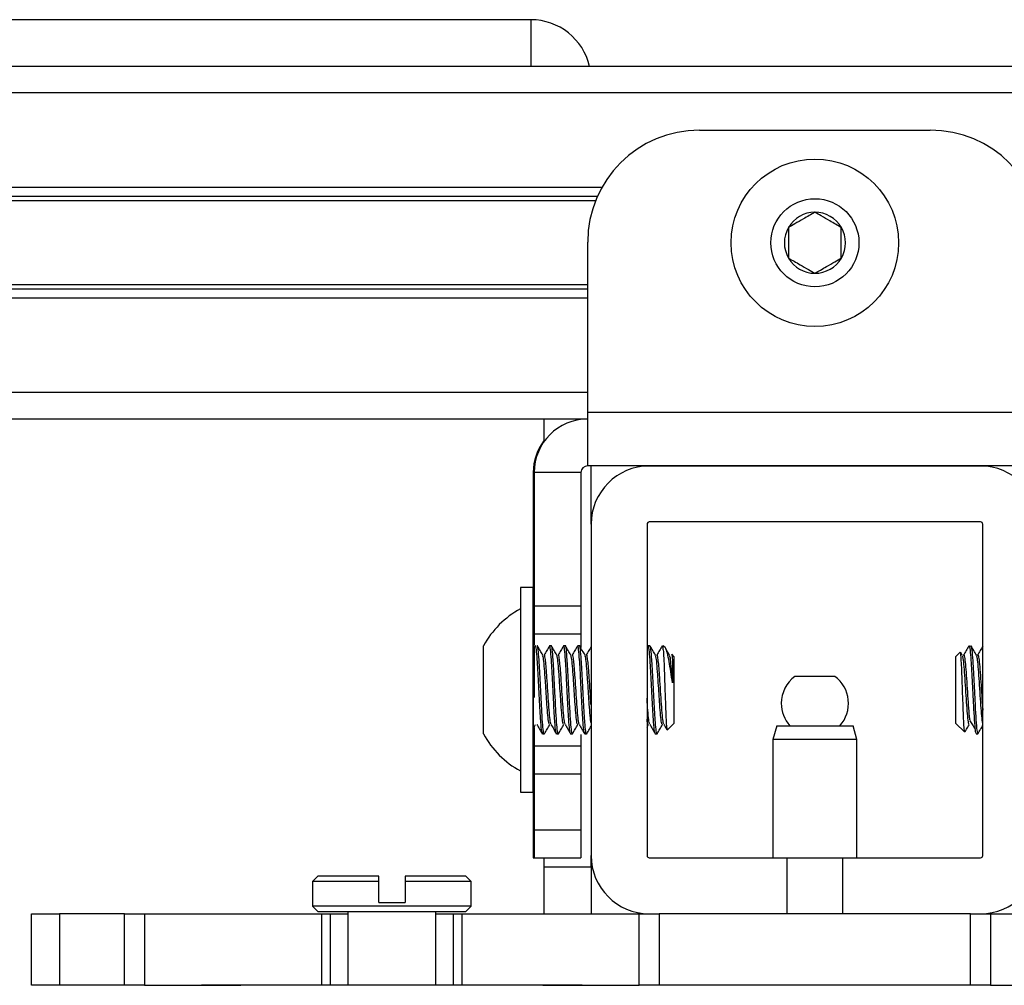
# Model space of a CAD drawing. Units: inches. Extents: x 2 to 491, y 1 to 307.
# Drawn here: x 193 to 195, y 299 to 301 of the extents above; entities that cross this region are included whole.
import ezdxf

# ---------------------------------------------------------------- set-up
doc = ezdxf.new("R2010")
doc.units = ezdxf.units.IN
doc.header["$MEASUREMENT"] = 0

msp = doc.modelspace()

# ---------------------------------------------------------------- linework, layer by layer
at = {"color": 7, "linetype": 'Continuous', "lineweight": 25}
for p, q in [((194.3823, 301.1663), (192.1323, 301.1663)), ((213.137, 301.0617), (183.9559, 301.0617)), ((194.7594, 300.9197), (195.2744, 300.9197)), ((194.5311, 300.7716), (183.9559, 300.7716)), ((194.5094, 300.2893), (194.5094, 300.6697)), ((194.5094, 300.5645), (183.9559, 300.5645)), ((194.5094, 300.2743), (183.9559, 300.2743)), ((194.4123, 300.2246), (194.4123, 300.2743)), ((194.5094, 300.2893), (195.5244, 300.2893)), ((194.5094, 300.1697), (194.5094, 300.2893)), ((195.5244, 300.1697), (194.5094, 300.1697)), ((194.5169, 300.0393), (194.5169, 300.1697)), ((195.3869, 300.1693), (194.6469, 300.1693)), ((194.7866, 300.1697), (194.7866, 300.1693)), ((194.7885, 300.1697), (194.7885, 300.1693)), ((195.2452, 300.1693), (195.2452, 300.1697)), ((194.3878, 300.1547), (194.3878, 299.8568)), ((194.4944, 300.1547), (194.3898, 300.1547)), ((194.3898, 300.1547), (194.3898, 299.8568)), ((194.4944, 300.1547), (194.4944, 299.8568)), ((194.5169, 300.0393), (194.5169, 299.2993)), ((194.6419, 300.0393), (194.6419, 299.2993)), ((195.3869, 300.0443), (194.6469, 300.0443)), ((195.3919, 299.2993), (195.3919, 300.0393)), ((194.3869, 299.8977), (194.3593, 299.8977)), ((194.3593, 299.8977), (194.3593, 299.4555)), ((194.3869, 299.8977), (194.3869, 299.4555)), ((194.3878, 299.8568), (194.3898, 299.8568)), ((194.3878, 299.8568), (194.3878, 299.7943)), ((194.3898, 299.8568), (194.4944, 299.8568)), ((194.3898, 299.8568), (194.3898, 299.7943)), ((194.4944, 299.8568), (194.4944, 299.7943)), ((194.3878, 299.7943), (194.3898, 299.7943)), ((194.3878, 299.7943), (194.3878, 299.5443)), ((194.3898, 299.7943), (194.4944, 299.7943)), ((194.3898, 299.7943), (194.3898, 299.7689)), ((194.4944, 299.7943), (194.4944, 299.7637)), ((194.2766, 299.5709), (194.2766, 299.7678)), ((194.3922, 299.7675), (194.3869, 299.7582)), ((194.3898, 299.7648), (194.3898, 299.6522)), ((194.428, 299.7678), (194.4241, 299.7678)), ((194.4595, 299.7678), (194.4556, 299.7678)), ((194.491, 299.7678), (194.4871, 299.7678)), ((194.6442, 299.7675), (194.6419, 299.7635)), ((194.6485, 299.7678), (194.6446, 299.7678)), ((194.6831, 299.7629), (194.6782, 299.7678)), ((194.6782, 299.7589), (194.6782, 299.7678)), ((194.7018, 299.7441), (194.6971, 299.7488)), ((194.7018, 299.7441), (194.7018, 299.5945)), ((195.3413, 299.7535), (195.3319, 299.7441)), ((195.3319, 299.7365), (195.3319, 299.7441)), ((195.346, 299.7467), (195.3425, 299.7527)), ((195.3319, 299.5945), (195.3319, 299.7365)), ((194.9997, 299.6995), (194.9721, 299.6995)), ((195.0616, 299.6995), (194.9997, 299.6995)), ((194.3874, 299.5818), (194.3931, 299.5918)), ((194.6419, 299.5862), (194.6451, 299.5918)), ((194.6869, 299.5796), (194.7018, 299.5945)), ((194.9315, 299.5893), (194.9231, 299.5581)), ((194.9315, 299.5893), (195.1023, 299.5893)), ((195.1106, 299.5581), (195.1023, 299.5893)), ((195.3319, 299.5945), (195.351, 299.5755)), ((194.3898, 299.5849), (194.3898, 299.5443)), ((194.4084, 299.5709), (194.4123, 299.5709)), ((194.4399, 299.5709), (194.4438, 299.5709)), ((194.4713, 299.5709), (194.4753, 299.5709)), ((194.4944, 299.5696), (194.4944, 299.5443)), ((194.5028, 299.5709), (194.5068, 299.5709)), ((194.6603, 299.5709), (194.6643, 299.5709)), ((195.3769, 299.5709), (195.3808, 299.5709)), ((194.3878, 299.5443), (194.3898, 299.5443)), ((194.3878, 299.5443), (194.3878, 299.4818)), ((194.3898, 299.5443), (194.4944, 299.5443)), ((194.3898, 299.5443), (194.3898, 299.4818)), ((194.4944, 299.5443), (194.4944, 299.4818)), ((194.9231, 299.5581), (194.9231, 299.2943)), ((195.1106, 299.5581), (194.9231, 299.5581)), ((195.1106, 299.2943), (195.1106, 299.5581)), ((194.3878, 299.4818), (194.3898, 299.4818)), ((194.3878, 299.4818), (194.3878, 299.3568)), ((194.3898, 299.4818), (194.4944, 299.4818)), ((194.3898, 299.4818), (194.3898, 299.3568)), ((194.4944, 299.4818), (194.4944, 299.3568)), ((194.3593, 299.4555), (194.3593, 299.441)), ((194.3593, 299.441), (194.3869, 299.441)), ((194.3869, 299.4555), (194.3869, 299.441)), ((194.3878, 299.3568), (194.3878, 299.2943)), ((194.3898, 299.3568), (194.4944, 299.3568)), ((194.3898, 299.3568), (194.3898, 299.2943)), ((194.4944, 299.3568), (194.4944, 299.2943)), ((194.3878, 299.2943), (194.3898, 299.2943)), ((194.3898, 299.2943), (194.4944, 299.2943)), ((194.4123, 299.2743), (194.4123, 299.2943)), ((194.5169, 299.2743), (194.5169, 299.2993)), ((194.6469, 299.2943), (194.9544, 299.2943)), ((194.9544, 299.2943), (194.9544, 299.1693)), ((194.9544, 299.2943), (195.0794, 299.2943)), ((195.0794, 299.1693), (195.0794, 299.2943)), ((195.0794, 299.2943), (195.3869, 299.2943)), ((194.4123, 299.2743), (194.5169, 299.2743)), ((194.4123, 299.1693), (194.4123, 299.2743)), ((194.5169, 299.2743), (194.5169, 299.1693)), ((193.9066, 299.2531), (193.8948, 299.2413)), ((193.8948, 299.2413), (193.8948, 299.1862)), ((194.0425, 299.2413), (193.8948, 299.2413)), ((194.0425, 299.2531), (193.9066, 299.2531)), ((194.0425, 299.2413), (194.0425, 299.2531)), ((194.0425, 299.194), (194.0425, 299.2413)), ((194.1015, 299.2531), (194.1015, 299.2413)), ((194.2373, 299.2531), (194.1015, 299.2531)), ((194.1015, 299.2413), (194.1015, 299.194)), ((194.2492, 299.2413), (194.1015, 299.2413)), ((194.2492, 299.2413), (194.2373, 299.2531)), ((194.2492, 299.1862), (194.2492, 299.2413)), ((194.0425, 299.194), (194.1015, 299.194)), ((193.8948, 299.1862), (193.9066, 299.1743)), ((194.072, 299.1862), (193.8948, 299.1862)), ((193.9066, 299.1743), (194.2373, 299.1743)), ((193.9736, 299.1743), (193.9736, 299.0093)), ((194.2492, 299.1862), (194.072, 299.1862)), ((194.1704, 299.0093), (194.1704, 299.1743)), ((194.2373, 299.1743), (194.2492, 299.1862)), ((193.2669, 299.0093), (193.2669, 299.1693)), ((193.2669, 299.1693), (193.3299, 299.1693)), ((193.3299, 299.1693), (193.3299, 299.0093)), ((193.475, 299.1693), (193.3299, 299.1693)), ((193.475, 299.0093), (193.475, 299.1693)), ((193.475, 299.1693), (193.5196, 299.1693)), ((193.5196, 299.1693), (193.5196, 299.0093)), ((193.5196, 299.1693), (193.9157, 299.1693)), ((193.9157, 299.0093), (193.9157, 299.1693)), ((193.9157, 299.1693), (193.9342, 299.1693)), ((193.9342, 299.1693), (193.9342, 299.0093)), ((193.9342, 299.1693), (193.9736, 299.1693)), ((194.1704, 299.1693), (194.2098, 299.1693)), ((194.2098, 299.0093), (194.2098, 299.1693)), ((194.2098, 299.1693), (194.2282, 299.1693)), ((194.2282, 299.1693), (194.2282, 299.0093)), ((194.2282, 299.1693), (194.6244, 299.1693)), ((194.6244, 299.0093), (194.6244, 299.1693)), ((194.6244, 299.1693), (194.669, 299.1693)), ((194.669, 299.1693), (194.669, 299.0093)), ((195.3648, 299.1693), (194.669, 299.1693)), ((195.3648, 299.0093), (195.3648, 299.1693)), ((195.3648, 299.1693), (195.4093, 299.1693)), ((195.4093, 299.1693), (195.4093, 299.0093)), ((195.4093, 299.1693), (195.8055, 299.1693)), ((193.3299, 299.0093), (193.2669, 299.0093)), ((193.475, 299.0093), (193.3299, 299.0093)), ((193.5196, 299.0093), (193.475, 299.0093)), ((193.5196, 299.0093), (193.7346, 299.0093)), ((194.4094, 299.0093), (194.6244, 299.0093)), ((194.669, 299.0093), (194.6244, 299.0093)), ((195.3648, 299.0093), (194.669, 299.0093)), ((195.4093, 299.0093), (195.3648, 299.0093)), ((195.4093, 299.0093), (195.6243, 299.0093))]:
    msp.add_line(p, q, dxfattribs=at)
at = {"color": 8, "linetype": 'Continuous', "lineweight": 25}
for p, q in [((194.3823, 301.1663), (194.3823, 301.0617)), ((213.137, 301.0027), (183.9559, 301.0027)), ((194.5411, 300.7916), (183.9559, 300.7916)), ((194.527, 300.7619), (183.9559, 300.7619)), ((194.5094, 300.5742), (183.9559, 300.5742)), ((194.5094, 300.5445), (183.9559, 300.5445)), ((194.5094, 300.3334), (183.9559, 300.3334)), ((194.3898, 300.1547), (194.3878, 300.1547)), ((194.3878, 299.3568), (194.3898, 299.3568))]:
    msp.add_line(p, q, dxfattribs=at)
at = {"color": 7, "linetype": 'Continuous', "lineweight": 25}
for radius in [0.187, 0.0984]:
    msp.add_circle((195.0169, 300.668), radius, dxfattribs=at)
for centre, radius, start, end in [((194.3823, 301.0317), 0.1346, 12.8791, 90), ((194.7594, 300.6697), 0.25, 90, 180), ((195.2744, 300.6697), 0.25, 0, 90), ((195.0169, 300.668), 0.0682, 90, 150), ((195.0169, 300.668), 0.0682, 30, 90), ((195.0169, 300.668), 0.0682, 150, 210), ((195.0169, 300.668), 0.0682, 330, 30), ((195.0169, 300.668), 0.0682, 210, 270), ((195.0169, 300.668), 0.0682, 270, 330), ((194.5094, 300.1547), 0.1196, 90, 180), ((194.5074, 300.1547), 0.1196, 142.6944, 180), ((194.5094, 300.1547), 0.015, 90, 180), ((194.6469, 300.0393), 0.13, 90, 180), ((195.3869, 300.0393), 0.13, 0, 90), ((194.6469, 300.0393), 0.005, 90, 180), ((195.3869, 300.0393), 0.005, 0, 90), ((194.4577, 299.6693), 0.2061, 118.5231, 151.4769), ((195.0169, 299.6393), 0.075, 126.6536, 180), ((195.0169, 299.6393), 0.075, 318.1897, 53.3464), ((195.0169, 299.6393), 0.075, 180, 221.8103), ((194.4577, 299.6693), 0.2061, 208.5231, 241.4769), ((194.6469, 299.2993), 0.13, 180, 270), ((194.6469, 299.2993), 0.005, 180, 270), ((195.3869, 299.2993), 0.005, 270, 0), ((195.3869, 299.2993), 0.13, 270, 0)]:
    msp.add_arc(centre, radius, start, end, dxfattribs=at)
for points, knots in [([(195.0169, 300.7362), (195.0084, 300.7313), (194.994, 300.723), (194.9729, 300.7109), (194.9625, 300.7048), (194.9578, 300.7021)], [0, 0, 0, 0, 0.439117, 0.751367, 1, 1, 1, 1]), ([(195.0759, 300.7021), (195.0675, 300.707), (195.053, 300.7154), (195.032, 300.7275), (195.0215, 300.7336), (195.0169, 300.7362)], [0, 0, 0, 0, 0.439117, 0.751367, 1, 1, 1, 1]), ([(194.9578, 300.7021), (194.9578, 300.6988), (194.9578, 300.6882), (194.9578, 300.6688), (194.9578, 300.6487), (194.9578, 300.6378), (194.9578, 300.6339)], [0, 0, 0, 0, 0.156025, 0.493707, 0.819058, 1, 1, 1, 1]), ([(195.0759, 300.6339), (195.0759, 300.6378), (195.0759, 300.6487), (195.0759, 300.6688), (195.0759, 300.6882), (195.0759, 300.6988), (195.0759, 300.7021)], [0, 0, 0, 0, 0.180942, 0.506293, 0.843975, 1, 1, 1, 1]), ([(194.9578, 300.6339), (194.9663, 300.6291), (194.9807, 300.6207), (195.0018, 300.6086), (195.0122, 300.6025), (195.0169, 300.5998)], [0, 0, 0, 0, 0.439117, 0.751367, 1, 1, 1, 1]), ([(195.0169, 300.5998), (195.0253, 300.6047), (195.0398, 300.6131), (195.0608, 300.6252), (195.0713, 300.6313), (195.0759, 300.6339)], [0, 0, 0, 0, 0.439117, 0.751367, 1, 1, 1, 1]), ([(194.4084, 299.5715), (194.4078, 299.5725), (194.4065, 299.5746), (194.4046, 299.5957), (194.4026, 299.6274), (194.4007, 299.6659), (194.3987, 299.7047), (194.3967, 299.7384), (194.3947, 299.7605), (194.3933, 299.7699), (194.3924, 299.7667), (194.3922, 299.766)], [0, 0, 0, 0, 0.111473, 0.233608, 0.355743, 0.477877, 0.600012, 0.722147, 0.844281, 0.966416, 1, 1, 1, 1]), ([(194.4127, 299.572), (194.4126, 299.5717), (194.4119, 299.5681), (194.4105, 299.5757), (194.4085, 299.5953), (194.4066, 299.6275), (194.4046, 299.6658), (194.4026, 299.7047), (194.4007, 299.7385), (194.3987, 299.7603), (194.3973, 299.7698), (194.3966, 299.7674), (194.3965, 299.7672)], [0, 0, 0, 0, 0.014804, 0.136624, 0.258445, 0.380265, 0.502085, 0.623905, 0.745726, 0.867546, 0.989366, 1, 1, 1, 1]), ([(194.4089, 299.7469), (194.4069, 299.7503), (194.4029, 299.7572), (194.3989, 299.764), (194.397, 299.7674)], [0, 0, 0, 0, 0.499742, 1, 1, 1, 1]), ([(194.4237, 299.7675), (194.4217, 299.7641), (194.4178, 299.7572), (194.4138, 299.7504), (194.4118, 299.7469)], [0, 0, 0, 0, 0.5002903, 1, 1, 1, 1]), ([(194.4399, 299.5715), (194.4393, 299.5725), (194.438, 299.5746), (194.4361, 299.5957), (194.4341, 299.6274), (194.4322, 299.6659), (194.4302, 299.7047), (194.4282, 299.7384), (194.4262, 299.7605), (194.4248, 299.7699), (194.4239, 299.7667), (194.4237, 299.766)], [0, 0, 0, 0, 0.111473, 0.233608, 0.355743, 0.477877, 0.600012, 0.722147, 0.844281, 0.966416, 1, 1, 1, 1]), ([(194.4442, 299.572), (194.4441, 299.5717), (194.4434, 299.5681), (194.442, 299.5757), (194.44, 299.5953), (194.4381, 299.6275), (194.4361, 299.6658), (194.4341, 299.7047), (194.4322, 299.7385), (194.4302, 299.7603), (194.4288, 299.7698), (194.4281, 299.7674), (194.428, 299.7672)], [0, 0, 0, 0, 0.014804, 0.136624, 0.258445, 0.380265, 0.502085, 0.623905, 0.745726, 0.867546, 0.989366, 1, 1, 1, 1]), ([(194.4404, 299.7469), (194.4384, 299.7503), (194.4344, 299.7572), (194.4304, 299.764), (194.4285, 299.7674)], [0, 0, 0, 0, 0.499742, 1, 1, 1, 1]), ([(194.4552, 299.7675), (194.4532, 299.7641), (194.4493, 299.7572), (194.4453, 299.7504), (194.4433, 299.7469)], [0, 0, 0, 0, 0.50029, 1, 1, 1, 1]), ([(194.4713, 299.5715), (194.4707, 299.5725), (194.4695, 299.5746), (194.4676, 299.5957), (194.4656, 299.6274), (194.4636, 299.6659), (194.4617, 299.7047), (194.4597, 299.7384), (194.4577, 299.7605), (194.4562, 299.7699), (194.4554, 299.7667), (194.4552, 299.766)], [0, 0, 0, 0, 0.111473, 0.233608, 0.355743, 0.477877, 0.600012, 0.722147, 0.844281, 0.966416, 1, 1, 1, 1]), ([(194.4757, 299.572), (194.4756, 299.5717), (194.4749, 299.5681), (194.4735, 299.5757), (194.4715, 299.5953), (194.4696, 299.6275), (194.4676, 299.6658), (194.4656, 299.7047), (194.4636, 299.7385), (194.4617, 299.7603), (194.4603, 299.7698), (194.4596, 299.7674), (194.4595, 299.7672)], [0, 0, 0, 0, 0.014804, 0.136624, 0.258445, 0.380265, 0.502085, 0.623905, 0.745726, 0.867546, 0.989366, 1, 1, 1, 1]), ([(194.4719, 299.7469), (194.4699, 299.7503), (194.4659, 299.7572), (194.4619, 299.764), (194.4599, 299.7674)], [0, 0, 0, 0, 0.499742, 1, 1, 1, 1]), ([(194.4867, 299.7675), (194.4847, 299.7641), (194.4808, 299.7572), (194.4768, 299.7504), (194.4748, 299.7469)], [0, 0, 0, 0, 0.5002903, 1, 1, 1, 1]), ([(194.5028, 299.5715), (194.5022, 299.5725), (194.501, 299.5746), (194.4991, 299.5957), (194.4971, 299.6274), (194.4951, 299.6659), (194.4932, 299.7047), (194.4912, 299.7384), (194.4892, 299.7605), (194.4877, 299.7699), (194.4869, 299.7667), (194.4867, 299.766)], [0, 0, 0, 0, 0.111473, 0.233608, 0.355743, 0.477877, 0.600012, 0.722147, 0.844281, 0.966416, 1, 1, 1, 1]), ([(194.5072, 299.572), (194.5071, 299.5717), (194.5064, 299.5681), (194.505, 299.5757), (194.503, 299.5953), (194.501, 299.6275), (194.4991, 299.6658), (194.4971, 299.7047), (194.4951, 299.7385), (194.4932, 299.7603), (194.4918, 299.7698), (194.4911, 299.7674), (194.491, 299.7672)], [0, 0, 0, 0, 0.014804, 0.136624, 0.258445, 0.380265, 0.502085, 0.623905, 0.745726, 0.867546, 0.989366, 1, 1, 1, 1]), ([(194.5034, 299.7469), (194.5014, 299.7503), (194.4974, 299.7572), (194.4934, 299.764), (194.4914, 299.7674)], [0, 0, 0, 0, 0.499742, 1, 1, 1, 1]), ([(194.5169, 299.7652), (194.5153, 299.7625), (194.5118, 299.7565), (194.5083, 299.7504), (194.5063, 299.7469)], [0, 0, 0, 0, 0.436763, 1, 1, 1, 1]), ([(194.6603, 299.5715), (194.6597, 299.5725), (194.6585, 299.5746), (194.6566, 299.5957), (194.6546, 299.6274), (194.6526, 299.6659), (194.6507, 299.7047), (194.6487, 299.7384), (194.6467, 299.7605), (194.6452, 299.7699), (194.6444, 299.7667), (194.6442, 299.766)], [0, 0, 0, 0, 0.111473, 0.233608, 0.355743, 0.477877, 0.600012, 0.722147, 0.844281, 0.966416, 1, 1, 1, 1]), ([(194.6647, 299.572), (194.6646, 299.5717), (194.6639, 299.5681), (194.6625, 299.5757), (194.6605, 299.5953), (194.6585, 299.6275), (194.6566, 299.6658), (194.6546, 299.7047), (194.6526, 299.7385), (194.6507, 299.7603), (194.6493, 299.7698), (194.6486, 299.7674), (194.6485, 299.7672)], [0, 0, 0, 0, 0.014804, 0.136624, 0.258445, 0.380265, 0.502085, 0.623905, 0.745726, 0.867546, 0.989366, 1, 1, 1, 1]), ([(194.6609, 299.7469), (194.6589, 299.7503), (194.6549, 299.7572), (194.6509, 299.764), (194.6489, 299.7674)], [0, 0, 0, 0, 0.499742, 1, 1, 1, 1]), ([(194.6757, 299.7675), (194.6737, 299.7641), (194.6697, 299.7572), (194.6657, 299.7504), (194.6638, 299.7469)], [0, 0, 0, 0, 0.5002903, 1, 1, 1, 1]), ([(194.6782, 299.7589), (194.6776, 299.7638), (194.6767, 299.77), (194.6759, 299.7667), (194.6757, 299.766)], [0, 0, 0, 0, 0.78433, 1, 1, 1, 1]), ([(195.3607, 299.7674), (195.3587, 299.7639), (195.3547, 299.7571), (195.3507, 299.7502), (195.3487, 299.7468)], [0, 0, 0, 0, 0.500263, 1, 1, 1, 1]), ([(195.3611, 299.7668), (195.3612, 299.7671), (195.362, 299.7694), (195.3634, 299.7592), (195.3654, 299.7364), (195.3673, 299.702), (195.3693, 299.6631), (195.3713, 299.6249), (195.3733, 299.5939), (195.3751, 299.5739), (195.3763, 299.5726), (195.3769, 299.5719)], [0, 0, 0, 0, 0.019714, 0.144714, 0.269714, 0.394714, 0.519714, 0.644714, 0.769714, 0.894714, 1, 1, 1, 1]), ([(195.3651, 299.7668), (195.3652, 299.7671), (195.3659, 299.7694), (195.3673, 299.7592), (195.3693, 299.7364), (195.3713, 299.702), (195.3733, 299.6631), (195.3752, 299.6249), (195.3772, 299.5939), (195.3791, 299.5739), (195.3803, 299.5726), (195.3808, 299.5719)], [0, 0, 0, 0, 0.019714, 0.144714, 0.269714, 0.394714, 0.519714, 0.644714, 0.769714, 0.894714, 1, 1, 1, 1]), ([(195.3775, 299.7467), (195.3755, 299.7501), (195.3716, 299.7569), (195.3676, 299.7638), (195.3656, 299.7672)], [0, 0, 0, 0, 0.499772, 1, 1, 1, 1]), ([(195.3919, 299.7669), (195.39, 299.7636), (195.3861, 299.7569), (195.3822, 299.7502), (195.3802, 299.7468)], [0, 0, 0, 0, 0.488236, 1, 1, 1, 1]), ([(194.4241, 299.5918), (194.4235, 299.5926), (194.4223, 299.5943), (194.4203, 299.611), (194.4185, 299.6344), (194.4168, 299.6603), (194.4154, 299.681), (194.4141, 299.7026), (194.4125, 299.7237), (194.4106, 299.7419), (194.4094, 299.7448), (194.4088, 299.7462)], [0, 0, 0, 0, 0.11762, 0.246462, 0.375304, 0.477819, 0.581635, 0.633746, 0.762589, 0.891431, 1, 1, 1, 1]), ([(194.4274, 299.5933), (194.427, 299.594), (194.426, 299.5956), (194.4243, 299.6112), (194.4223, 299.6361), (194.4203, 299.6666), (194.4185, 299.6953), (194.4168, 299.7186), (194.4154, 299.7327), (194.4141, 299.7433), (194.4129, 299.7491), (194.412, 299.7464), (194.4118, 299.7457)], [0, 0, 0, 0, 0.076479, 0.202563, 0.328647, 0.454731, 0.580815, 0.681135, 0.782728, 0.833724, 0.959808, 1, 1, 1, 1]), ([(194.4556, 299.5918), (194.455, 299.5926), (194.4537, 299.5943), (194.4518, 299.611), (194.45, 299.6344), (194.4483, 299.6603), (194.4469, 299.681), (194.4456, 299.7026), (194.444, 299.7237), (194.4421, 299.7419), (194.4409, 299.7448), (194.4403, 299.7462)], [0, 0, 0, 0, 0.11762, 0.246462, 0.375304, 0.477819, 0.581635, 0.633746, 0.762589, 0.891431, 1, 1, 1, 1]), ([(194.4589, 299.5933), (194.4585, 299.594), (194.4575, 299.5956), (194.4558, 299.6112), (194.4538, 299.6361), (194.4518, 299.6666), (194.45, 299.6953), (194.4483, 299.7186), (194.4469, 299.7327), (194.4456, 299.7433), (194.4444, 299.7491), (194.4435, 299.7464), (194.4433, 299.7457)], [0, 0, 0, 0, 0.076479, 0.202563, 0.328647, 0.454731, 0.580815, 0.681135, 0.782728, 0.833724, 0.959808, 1, 1, 1, 1]), ([(194.4871, 299.5918), (194.4865, 299.5926), (194.4852, 299.5943), (194.4833, 299.611), (194.4815, 299.6344), (194.4798, 299.6603), (194.4784, 299.681), (194.4771, 299.7026), (194.4754, 299.7237), (194.4736, 299.7419), (194.4724, 299.7448), (194.4718, 299.7462)], [0, 0, 0, 0, 0.11762, 0.246462, 0.375304, 0.477819, 0.581635, 0.633746, 0.762589, 0.891431, 1, 1, 1, 1]), ([(194.4904, 299.5933), (194.49, 299.594), (194.489, 299.5956), (194.4873, 299.6112), (194.4853, 299.6361), (194.4833, 299.6666), (194.4815, 299.6953), (194.4798, 299.7186), (194.4784, 299.7327), (194.4771, 299.7433), (194.4759, 299.7491), (194.475, 299.7464), (194.4748, 299.7457)], [0, 0, 0, 0, 0.076479, 0.202563, 0.328647, 0.454731, 0.580815, 0.681135, 0.782728, 0.833724, 0.959808, 1, 1, 1, 1]), ([(194.5169, 299.5961), (194.5168, 299.5962), (194.5162, 299.5978), (194.5148, 299.6117), (194.513, 299.6343), (194.5113, 299.6603), (194.5099, 299.681), (194.5086, 299.7026), (194.5069, 299.7237), (194.5051, 299.7419), (194.5039, 299.7448), (194.5033, 299.7462)], [0, 0, 0, 0, 0.005807, 0.150976, 0.296144, 0.41165, 0.528621, 0.587336, 0.732504, 0.877673, 1, 1, 1, 1]), ([(194.5169, 299.636), (194.5168, 299.6364), (194.5162, 299.6449), (194.5148, 299.667), (194.513, 299.6952), (194.5113, 299.7186), (194.5099, 299.7327), (194.5086, 299.7433), (194.5074, 299.7491), (194.5065, 299.7464), (194.5063, 299.7457)], [0, 0, 0, 0, 0.007456, 0.193862, 0.380267, 0.528583, 0.678781, 0.754174, 0.940579, 1, 1, 1, 1]), ([(194.6761, 299.5918), (194.6755, 299.5926), (194.6742, 299.5943), (194.6723, 299.611), (194.6705, 299.6344), (194.6688, 299.6603), (194.6674, 299.681), (194.666, 299.7026), (194.6644, 299.7237), (194.6626, 299.7419), (194.6614, 299.7448), (194.6608, 299.7462)], [0, 0, 0, 0, 0.11762, 0.246462, 0.375304, 0.477819, 0.581635, 0.633746, 0.762589, 0.891431, 1, 1, 1, 1]), ([(194.6794, 299.5933), (194.679, 299.594), (194.678, 299.5956), (194.6762, 299.6112), (194.6743, 299.6361), (194.6723, 299.6666), (194.6705, 299.6953), (194.6688, 299.7186), (194.6674, 299.7327), (194.666, 299.7433), (194.6649, 299.7491), (194.664, 299.7464), (194.6638, 299.7457)], [0, 0, 0, 0, 0.076479, 0.202563, 0.328647, 0.454731, 0.580815, 0.681135, 0.782728, 0.833724, 0.959808, 1, 1, 1, 1]), ([(194.6782, 299.7589), (194.6786, 299.7531), (194.6793, 299.7415), (194.6804, 299.7136), (194.6814, 299.6819), (194.6826, 299.6492), (194.6836, 299.6194), (194.6847, 299.5964), (194.6858, 299.5814), (194.6865, 299.5802), (194.6868, 299.5797)], [0, 0, 0, 0, 0.128278, 0.256557, 0.384881, 0.510992, 0.635993, 0.759842, 0.881539, 1, 1, 1, 1]), ([(194.6987, 299.6848), (194.6975, 299.6932), (194.695, 299.7104), (194.6911, 299.734), (194.6874, 299.7519), (194.6845, 299.7619), (194.6829, 299.7623), (194.6825, 299.7624)], [0, 0, 0, 0, 0.212822, 0.438621, 0.678308, 0.918259, 1, 1, 1, 1]), ([(194.6924, 299.7469), (194.6904, 299.7503), (194.6875, 299.7553), (194.6845, 299.7603), (194.6836, 299.7619)], [0, 0, 0, 0, 0.683482, 1, 1, 1, 1]), ([(194.6987, 299.6848), (194.6984, 299.6888), (194.6975, 299.7027), (194.6959, 299.7237), (194.6941, 299.7419), (194.6929, 299.7448), (194.6923, 299.7462)], [0, 0, 0, 0, 0.124559, 0.432525, 0.740492, 1, 1, 1, 1]), ([(194.6968, 299.7485), (194.6971, 299.7479), (194.6978, 299.7467), (194.6984, 299.7386), (194.6987, 299.7343)], [0, 0, 0, 0, 0.483059, 1, 1, 1, 1]), ([(195.3517, 299.5761), (195.3515, 299.5758), (195.351, 299.5749), (195.3502, 299.5846), (195.349, 299.6038), (195.348, 299.6306), (195.3469, 299.6611), (195.3458, 299.6918), (195.3448, 299.7193), (195.3436, 299.7401), (195.3426, 299.7527), (195.3419, 299.7531), (195.3416, 299.7532)], [0, 0, 0, 0, 0.047958, 0.160427, 0.271859, 0.381355, 0.49074, 0.597275, 0.703863, 0.808151, 0.911745, 1, 1, 1, 1]), ([(195.346, 299.7461), (195.3465, 299.7445), (195.3478, 299.741), (195.3496, 299.7221), (195.3516, 299.6953), (195.3536, 299.6643), (195.3555, 299.6341), (195.3575, 299.6095), (195.3594, 299.5933), (195.3607, 299.5923), (195.3613, 299.5917)], [0, 0, 0, 0, 0.110103, 0.238164, 0.366224, 0.494285, 0.622346, 0.750406, 0.878467, 1, 1, 1, 1]), ([(195.3488, 299.7454), (195.3491, 299.7462), (195.35, 299.7489), (195.3516, 299.7408), (195.3536, 299.7224), (195.3555, 299.6953), (195.3575, 299.6643), (195.3595, 299.6344), (195.3612, 299.6116), (195.3623, 299.6042), (195.3627, 299.6013)], [0, 0, 0, 0, 0.062323, 0.203879, 0.345435, 0.486991, 0.628547, 0.770103, 0.911659, 1, 1, 1, 1]), ([(195.3775, 299.7461), (195.378, 299.7445), (195.3793, 299.741), (195.3811, 299.7221), (195.3831, 299.6953), (195.3851, 299.6644), (195.387, 299.6341), (195.389, 299.6098), (195.3906, 299.5953), (195.3916, 299.5941), (195.3919, 299.5937)], [0, 0, 0, 0, 0.1174589, 0.2540752, 0.3906914, 0.5273077, 0.663924, 0.8005402, 0.9371565, 1, 1, 1, 1]), ([(195.3803, 299.7454), (195.3805, 299.7462), (195.3815, 299.7489), (195.3831, 299.7408), (195.3851, 299.7224), (195.387, 299.6952), (195.389, 299.6646), (195.3906, 299.6389), (195.3916, 299.6275), (195.3919, 299.6239)], [0, 0, 0, 0, 0.074619, 0.244103, 0.413586, 0.58307, 0.752554, 0.922037, 1, 1, 1, 1]), ([(194.6987, 299.7343), (194.6987, 299.7328), (194.6987, 299.7262), (194.6987, 299.7105), (194.6987, 299.6935), (194.6987, 299.6848)], [0, 0, 0, 0, 0.129306, 0.558669, 1, 1, 1, 1]), ([(194.6479, 299.5933), (194.6475, 299.594), (194.6465, 299.5956), (194.6447, 299.6113), (194.6431, 299.6313), (194.6422, 299.646), (194.6419, 299.6506)], [0, 0, 0, 0, 0.1978, 0.523898, 0.849995, 1, 1, 1, 1]), ([(194.3959, 299.592), (194.3979, 299.5886), (194.4019, 299.5817), (194.4058, 299.5749), (194.4078, 299.5714)], [0, 0, 0, 0, 0.499804, 1, 1, 1, 1]), ([(194.4127, 299.5712), (194.4147, 299.5747), (194.4187, 299.5815), (194.4227, 299.5884), (194.4246, 299.5918)], [0, 0, 0, 0, 0.500258, 1, 1, 1, 1]), ([(194.4274, 299.592), (194.4294, 299.5886), (194.4334, 299.5817), (194.4373, 299.5749), (194.4393, 299.5714)], [0, 0, 0, 0, 0.499804, 1, 1, 1, 1]), ([(194.4442, 299.5712), (194.4462, 299.5747), (194.4502, 299.5815), (194.4542, 299.5884), (194.4561, 299.5918)], [0, 0, 0, 0, 0.500258, 1, 1, 1, 1]), ([(194.4589, 299.592), (194.4609, 299.5886), (194.4649, 299.5817), (194.4688, 299.5749), (194.4708, 299.5714)], [0, 0, 0, 0, 0.499804, 1, 1, 1, 1]), ([(194.4757, 299.5712), (194.4777, 299.5747), (194.4817, 299.5815), (194.4856, 299.5884), (194.4876, 299.5918)], [0, 0, 0, 0, 0.500258, 1, 1, 1, 1]), ([(194.4904, 299.592), (194.4924, 299.5886), (194.4963, 299.5817), (194.5003, 299.5749), (194.5023, 299.5714)], [0, 0, 0, 0, 0.499804, 1, 1, 1, 1]), ([(194.6446, 299.5918), (194.644, 299.5922), (194.6431, 299.5928), (194.6422, 299.6009), (194.6419, 299.6037)], [0, 0, 0, 0, 0.664942, 1, 1, 1, 1]), ([(194.6479, 299.592), (194.6499, 299.5886), (194.6538, 299.5817), (194.6578, 299.5749), (194.6598, 299.5714)], [0, 0, 0, 0, 0.499804, 1, 1, 1, 1]), ([(194.6647, 299.5712), (194.6667, 299.5747), (194.6706, 299.5815), (194.6746, 299.5884), (194.6766, 299.5918)], [0, 0, 0, 0, 0.500258, 1, 1, 1, 1]), ([(194.6794, 299.592), (194.6813, 299.5886), (194.6835, 299.5848), (194.6857, 299.581), (194.6859, 299.5807)], [0, 0, 0, 0, 0.906233, 1, 1, 1, 1]), ([(195.3523, 299.5758), (195.3533, 299.5776), (195.3563, 299.5828), (195.3593, 299.588), (195.3613, 299.5914)], [0, 0, 0, 0, 0.3445352, 1, 1, 1, 1]), ([(195.3627, 299.6003), (195.3646, 299.5972), (195.3686, 299.591), (195.3726, 299.5848), (195.3745, 299.5817)], [0, 0, 0, 0, 0.499966, 1, 1, 1, 1]), ([(195.3809, 299.5709), (195.3829, 299.5744), (195.3866, 299.5806), (195.3902, 299.5869), (195.3919, 299.5898)], [0, 0, 0, 0, 0.543229, 1, 1, 1, 1]), ([(194.5072, 299.5712), (194.5092, 299.5747), (194.5124, 299.5802), (194.5156, 299.5858), (194.5169, 299.5879)], [0, 0, 0, 0, 0.616871, 1, 1, 1, 1])]:
    msp.add_open_spline(points, degree=3, knots=knots, dxfattribs=at)
for points in [[(194.072, 299.0093), (194.0442, 299.0093), (193.9885, 299.0093), (193.9082, 299.0093), (193.8342, 299.0093), (193.7694, 299.0093), (193.7161, 299.0093), (193.6768, 299.0093), (193.6515, 299.0093), (193.6484, 299.0093), (193.6468, 299.0093)], [(194.4972, 299.0093), (194.4956, 299.0093), (194.4924, 299.0093), (194.4672, 299.0093), (194.4279, 299.0093), (194.3746, 299.0093), (194.3097, 299.0093), (194.2358, 299.0093), (194.1555, 299.0093), (194.0998, 299.0093), (194.072, 299.0093)]]:
    msp.add_open_spline(points, degree=3, dxfattribs=at)

doc.saveas('drawing.dxf')
